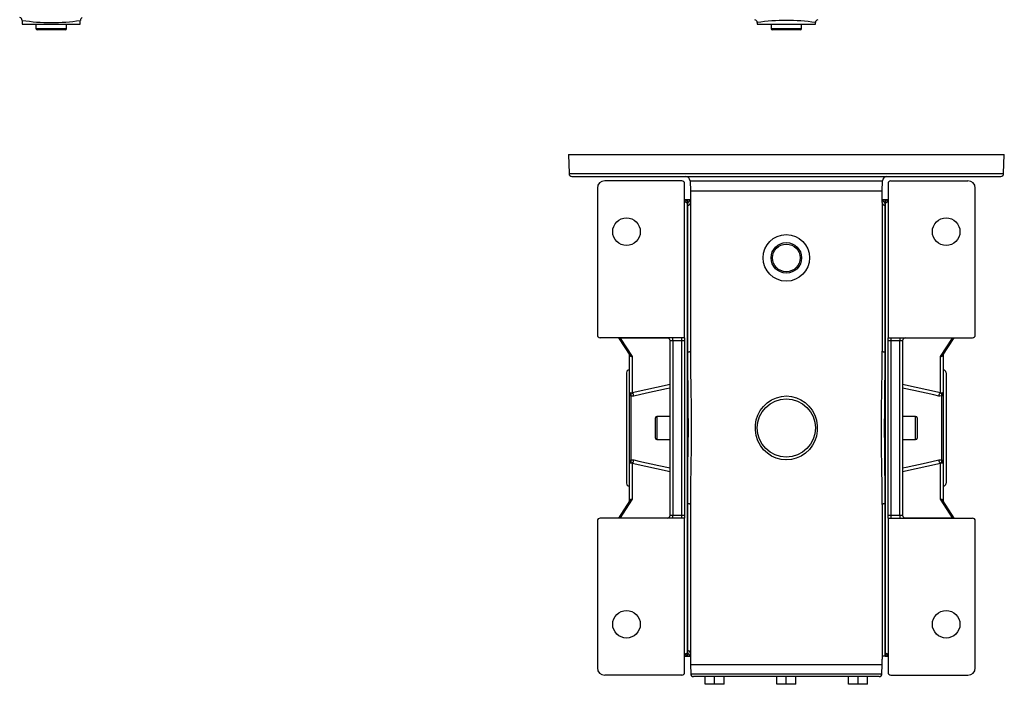
# Model space of a CAD drawing. Extents: x -682 to 1150, y -682 to 682.
# Drawn here: x -528 to 150, y -682 to -225 of the extents above; entities that cross this region are included whole.
import ezdxf

# ---------------------------------------------------------------- set-up
doc = ezdxf.new("R2010")
doc.units = 0
doc.linetypes.add('SLD-PLNÁ', pattern=[0])
doc.layers.add('VIDITELNE', color=2, linetype='SLD-PLNÁ')

msp = doc.modelspace()

# ---------------------------------------------------------------- linework, layer by layer
at = {"layer": 'VIDITELNE', "color": 2, "linetype": 'SLD-PLNÁ'}
for p, q in [((-525.85, -225.47), (-525.85, -228)), ((-525.85, -228), (-485.85, -228)), ((-516.35, -228), (-516.35, -231)), ((-495.35, -231), (-495.35, -228)), ((-485.85, -228), (-485.85, -225.48)), ((-20, -227), (-20, -228)), ((-20, -228), (0, -228)), ((-10.5, -228), (-10.5, -231)), ((0, -228), (20, -228)), ((10.5, -231), (10.5, -228)), ((20, -228), (20, -226.99)), ((-516.35, -231), (-495.35, -231)), ((-496.35, -232), (-515.35, -232)), ((-10.5, -231), (10.5, -231)), ((9.5, -232), (-9.5, -232)), ((-150, -317.85), (-149.54, -330.92)), ((-150, -317.85), (150, -317.85)), ((149.54, -330.92), (150, -317.85)), ((-149.54, -330.92), (149.54, -330.92)), ((-147.54, -332.85), (147.54, -332.85)), ((-72, -335.85), (-125, -335.85)), ((-70, -443.85), (-70, -337.85)), ((-66.25, -335.75), (-66, -342.85)), ((-66.25, -335.75), (66.25, -335.75)), ((66, -342.85), (66.25, -335.75)), ((70, -337.85), (70, -443.85)), ((72, -335.85), (125, -335.85)), ((-130, -340.85), (-130, -441.85)), ((-66, -342.85), (-66, -350.85)), ((66, -342.85), (-66, -342.85)), ((66, -350.85), (66, -342.85)), ((130, -441.85), (130, -340.85)), ((-68, -348.85), (-70, -348.85)), ((-66, -348.85), (-68, -348.85)), ((-68, -352.8), (-68, -348.85)), ((-68, -348.85), (-68, -350.96)), ((-68, -350.96), (-68, -660.74)), ((-66, -350.85), (-66, -453.11)), ((68, -348.85), (66, -348.85)), ((66, -350.85), (66, -453.11)), ((70, -348.85), (68, -348.85)), ((68, -348.85), (68, -352.8)), ((68, -350.96), (68, -348.85)), ((68, -660.74), (68, -350.96)), ((-68, -453.78), (-68, -352.8)), ((68, -352.8), (68, -453.78)), ((-70, -443.85), (-128, -443.85)), ((-115.55, -443.85), (-107.78, -455.86)), ((-114.26, -444), (-114.26, -443.85)), ((-114.26, -444), (-106, -456.78)), ((-81.23, -444), (-114.26, -444)), ((-78, -445.85), (-80, -445.85)), ((-80, -565.85), (-80, -445.85)), ((-78, -445.85), (-78, -443.85)), ((-72, -445.85), (-78, -445.85)), ((-78, -445.85), (-78, -565.85)), ((-72, -445.85), (-72, -443.85)), ((-70, -445.85), (-72, -445.85)), ((-72, -565.85), (-72, -445.85)), ((-70, -443.85), (-70, -445.85)), ((-70, -445.85), (-70, -565.85)), ((70, -443.85), (128, -443.85)), ((70, -445.85), (70, -443.85)), ((72, -445.85), (70, -445.85)), ((70, -565.85), (70, -445.85)), ((72, -443.85), (72, -445.85)), ((78, -445.85), (72, -445.85)), ((72, -445.85), (72, -565.85)), ((78, -443.85), (78, -445.85)), ((80, -445.85), (78, -445.85)), ((78, -565.85), (78, -445.85)), ((80, -445.85), (80, -565.85)), ((114.26, -444), (81.23, -444)), ((106, -456.78), (114.26, -444)), ((107.78, -455.86), (115.55, -443.85)), ((114.26, -443.85), (114.26, -444)), ((-68, -557.92), (-68, -453.78)), ((68, -453.78), (68, -557.92)), ((-108, -481.36), (-108, -455.52)), ((-106, -456.78), (-106, -481.53)), ((106, -481.53), (106, -456.78)), ((108, -455.52), (108, -481.36)), ((-110, -467.85), (-110, -543.85)), ((110, -467.85), (110, -543.85)), ((-106, -481.53), (-80, -475.77)), ((80, -475.77), (106, -481.53)), ((-108, -530.34), (-108, -481.36)), ((-107, -483.85), (-107, -527.85)), ((107, -527.85), (107, -483.85)), ((108, -481.36), (108, -530.34)), ((-90, -512.85), (-90, -498.85)), ((-80, -497.85), (-89, -497.85)), ((-89, -497.85), (-89, -513.85)), ((89, -497.85), (80, -497.85)), ((89, -513.85), (89, -497.85)), ((90, -498.85), (90, -512.85)), ((-89, -513.85), (-80, -513.85)), ((80, -513.85), (89, -513.85)), ((-108, -556.18), (-108, -530.34)), ((-106, -530.17), (-106, -554.92)), ((-80, -535.93), (-106, -530.17)), ((106, -530.17), (80, -535.93)), ((106, -554.92), (106, -530.17)), ((108, -530.34), (108, -556.18)), ((-106, -554.92), (-114.26, -567.7)), ((114.26, -567.7), (106, -554.92)), ((-107.78, -555.84), (-115.55, -567.85)), ((-68, -658.9), (-68, -557.92)), ((-66, -558.59), (-66, -660.85)), ((66, -558.59), (66, -664.85)), ((68, -557.92), (68, -662.85)), ((115.55, -567.85), (107.78, -555.84)), ((-70, -567.85), (-128, -567.85)), ((-114.26, -567.85), (-114.26, -567.7)), ((-114.26, -567.7), (-81.23, -567.7)), ((-80, -565.85), (-78, -565.85)), ((-78, -567.85), (-78, -565.85)), ((-78, -565.85), (-72, -565.85)), ((-72, -567.85), (-72, -565.85)), ((-72, -565.85), (-70, -565.85)), ((-70, -565.85), (-70, -567.85)), ((-70, -673.85), (-70, -567.85)), ((70, -565.85), (72, -565.85)), ((70, -567.85), (70, -565.85)), ((70, -567.85), (128, -567.85)), ((70, -567.85), (70, -673.85)), ((72, -565.85), (72, -567.85)), ((72, -565.85), (78, -565.85)), ((78, -565.85), (80, -565.85)), ((78, -565.85), (78, -567.85)), ((81.23, -567.7), (114.26, -567.7)), ((114.26, -567.7), (114.26, -567.85)), ((-130, -569.85), (-130, -670.85)), ((130, -670.85), (130, -569.85)), ((-70, -662.85), (-68, -662.85)), ((-68, -662.85), (-68, -658.9)), ((-68, -660.74), (-68, -662.85)), ((-68, -662.85), (-66, -662.85)), ((-66, -660.85), (-66, -668.85)), ((68, -662.85), (66.36, -662.85)), ((68, -662.85), (68, -660.74)), ((68, -662.85), (70, -662.85)), ((-66, -668.85), (-65.79, -674.92)), ((66, -668.85), (-66, -668.85)), ((65.79, -674.92), (66, -668.85)), ((66, -668.85), (66, -664.85)), ((-72, -675.85), (-125, -675.85)), ((-65.79, -674.92), (65.79, -674.92)), ((-55.86, -676.85), (-63.79, -676.85)), ((-55.86, -682.15), (-55.86, -676.85)), ((-54.6, -676.85), (-55.86, -676.85)), ((-1.26, -676.85), (-54.6, -676.85)), ((-49.36, -682.15), (-49.36, -676.85)), ((-42.86, -682.15), (-42.86, -676.85)), ((-6.5, -682.15), (-6.5, -676.85)), ((0, -676.85), (-1.26, -676.85)), ((0, -682.15), (0, -676.85)), ((1.26, -676.85), (0, -676.85)), ((54.6, -676.85), (1.26, -676.85)), ((6.5, -682.15), (6.5, -676.85)), ((42.86, -682.15), (42.86, -676.85)), ((49.36, -682.15), (49.36, -676.85)), ((55.86, -676.85), (54.6, -676.85)), ((63.79, -676.85), (55.86, -676.85)), ((55.86, -682.15), (55.86, -676.85)), ((72, -675.85), (125, -675.85)), ((-49.36, -682.15), (-55.86, -682.15)), ((-42.86, -682.15), (-49.36, -682.15)), ((0, -682.15), (-6.5, -682.15)), ((6.5, -682.15), (0, -682.15)), ((49.36, -682.15), (42.86, -682.15)), ((55.86, -682.15), (49.36, -682.15))]:
    msp.add_line(p, q, dxfattribs=at)
for points in [[(-69.91, -349.05), (-69.93, -348.97), (-69.93, -348.97)], [(69.93, -348.96), (69.93, -349), (69.91, -349.05)], [(-114.47, -443.99), (-114.85, -443.95), (-115.16, -443.85)], [(-66, -453.11), (-66.04, -453.24), (-66.15, -453.37), (-66.34, -453.48), (-66.59, -453.58), (-66.89, -453.67), (-67.23, -453.73), (-67.61, -453.77), (-68, -453.78)], [(-68, -557.92), (-67.89, -545.39), (-67.67, -532.49), (-67.48, -519.12), (-67.4, -505.54), (-67.48, -492.6), (-67.66, -479.66), (-67.88, -466.62), (-68, -453.78)], [(-66, -453.11), (-65.89, -465.69), (-65.68, -478.61), (-65.5, -491.98), (-65.42, -505.54), (-65.49, -518.8), (-65.67, -532.06), (-65.89, -545.41), (-66, -558.59)], [(66, -558.59), (65.89, -546.01), (65.68, -533.09), (65.5, -519.72), (65.42, -506.16), (65.49, -492.9), (65.67, -479.64), (65.89, -466.29), (66, -453.11)], [(68, -453.78), (67.61, -453.77), (67.23, -453.73), (66.89, -453.67), (66.59, -453.58), (66.34, -453.48), (66.15, -453.37), (66.04, -453.24), (66, -453.11)], [(68, -453.78), (67.89, -466.31), (67.67, -479.21), (67.48, -492.58), (67.4, -506.16), (67.48, -519.1), (67.66, -532.04), (67.88, -545.08), (68, -557.92)], [(-80, -478.39), (-82.46, -478.93), (-96.31, -481.99), (-105, -483.9)], [(105, -483.9), (101.54, -483.14), (87.69, -480.08), (80, -478.39)], [(-108, -481.36), (-108, -481.36), (-107.91, -481.48), (-107.76, -481.54), (-107.53, -481.61), (-107.3, -481.66), (-107, -481.71)], [(-107, -481.71), (-106.73, -481.71), (-106, -481.53)], [(-105, -483.9), (-106.47, -483.97), (-107, -483.85)], [(0, -527.85), (-0.26, -527.85), (-3.65, -527.53), (-7.03, -526.62), (-10.13, -525.22), (-13.03, -523.28), (-15.63, -520.84), (-17.84, -517.93), (-19.56, -514.66), (-20.75, -511.03), (-21.3, -507.45), (-21.25, -503.72), (-20.66, -500.31), (-19.53, -496.95), (-17.92, -493.88), (-15.79, -491.04), (-13.2, -488.56), (-10.13, -486.49), (-6.87, -485.02), (-3.28, -484.11), (0.11, -483.85), (3.61, -484.17), (6.9, -485.03), (10.08, -486.46), (12.97, -488.37), (15.57, -490.8), (17.79, -493.69), (19.55, -497.01), (20.71, -500.51), (21.3, -504.27), (21.27, -507.8), (20.67, -511.38), (19.57, -514.65), (17.95, -517.77), (15.85, -520.6), (13.24, -523.11), (10.25, -525.15), (6.84, -526.69), (3.52, -527.55), (0, -527.85)], [(107, -483.85), (105.6, -483.99), (105, -483.9)], [(106, -481.53), (106.3, -481.64), (107, -481.71)], [(107, -481.71), (107.3, -481.66), (107.53, -481.61), (107.76, -481.54), (107.91, -481.48), (108, -481.36), (108, -481.36)], [(-107, -527.85), (-105.6, -527.71), (-105, -527.8)], [(-105, -527.8), (-101.54, -528.56), (-87.69, -531.62), (-80, -533.31)], [(80, -533.31), (82.46, -532.77), (96.31, -529.71), (105, -527.8)], [(105, -527.8), (106.47, -527.73), (107, -527.85)], [(-107, -529.99), (-107.3, -530.04), (-107.53, -530.09), (-107.76, -530.16), (-107.91, -530.22), (-108, -530.34), (-108, -530.34)], [(-106, -530.17), (-106.3, -530.06), (-107, -529.99)], [(107, -529.99), (106.73, -529.99), (106, -530.17)], [(108, -530.34), (108, -530.34), (107.91, -530.22), (107.76, -530.16), (107.53, -530.09), (107.3, -530.04), (107, -529.99)], [(-66, -558.59), (-66.04, -558.46), (-66.15, -558.33), (-66.34, -558.22), (-66.59, -558.12), (-66.89, -558.03), (-67.23, -557.97), (-67.61, -557.93), (-68, -557.92)], [(68, -557.92), (67.61, -557.93), (67.23, -557.97), (66.89, -558.03), (66.59, -558.12), (66.34, -558.22), (66.15, -558.33), (66.04, -558.46), (66, -558.59)], [(114.47, -567.71), (114.85, -567.75), (115.16, -567.85)], [(-69.93, -662.74), (-69.93, -662.7), (-69.91, -662.65)], [(69.91, -662.65), (69.93, -662.73), (69.93, -662.73)]]:
    msp.add_lwpolyline(points, dxfattribs=at)
for centre, radius in [((-110, -370.85), 9.5), ((110, -370.85), 9.5), ((0, -388.85), 16), ((0, -388.85), 10.5), ((0, -388.85), 9.5), ((0, -505.85), 20), ((-110, -640.85), 9.5), ((110, -640.85), 9.5)]:
    msp.add_circle(centre, radius, dxfattribs=at)
for centre, radius, start, end in [((-527.85, -225.47), 1.99, 359.86042, 81.49259), ((-505.85, -95.39), 131.61, 261.2589, 278.71246), ((-483.97, -225.36), 1.85, 107.63432, 183.85619), ((-21.82, -226.85), 1.79, 355.10545, 84.53634), ((0.13, -358.73), 133.26, 90.05649, 98.68788), ((-0.13, -358.67), 133.2, 81.33575, 89.9459), ((21.91, -226.9), 1.88, 99.57511, 182.87623), ((-515.35, -231), 1, 180, 270), ((-496.35, -231), 1, 270, 0), ((-9.5, -231), 1, 180, 270), ((9.5, -231), 1, 270, 0), ((-147.54, -330.85), 2, 182, 270), ((147.54, -330.85), 2, 270, 358), ((-125, -340.85), 5, 90, 180), ((-72, -337.85), 2, 0, 90), ((-69.25, -335.85), 3, 2, 90), ((69.25, -335.85), 3, 90, 178), ((72, -337.85), 2, 90, 180), ((125, -340.85), 5, 0, 90), ((-69.98, -350.9), 1.99, 358.24341, 91.13379), ((-68.01, -348.98), 1.99, 180.39113, 270.38587), ((-64.57, -352.55), 3.44, 114.61756, 184.18849), ((-67.98, -350.82), 1.98, 269.27945, 359.26086), ((64.55, -352.55), 3.46, 355.88004, 65.23202), ((67.98, -350.82), 1.98, 180.73914, 270.72055), ((69.98, -350.9), 1.98, 89.349, 181.88509), ((68.01, -348.98), 1.99, 269.61413, 359.60887), ((-128, -441.85), 2, 180, 270), ((-114.7, -444.1), 0.255, 25.33415, 81.34867), ((-114.48, -446.43), 2.44, 85.03422, 89.84287), ((-82, -445.85), 2, 0, 90), ((82, -445.85), 2, 90, 180), ((114.48, -446.43), 2.44, 90.15713, 94.96578), ((114.7, -444.1), 0.255, 98.65133, 154.66585), ((114.47, -442.23), 1.77, 270.10074, 293.21463), ((128, -441.85), 2, 270, 0), ((-106.26, -455.03), 1.77, 200.9791, 278.43912), ((-106.05, -454.68), 2.09, 214.13881, 271.30608), ((106.25, -455.02), 1.78, 261.84667, 338.73511), ((106.05, -454.68), 2.09, 268.69392, 325.86119), ((-108, -467.85), 2, 90, 180), ((108, -467.85), 2, 0, 90), ((-104.66, -481.46), 3.34, 178.29243, 225.58438), ((-109.24, -482.78), 2.49, 334.50882, 25.49118), ((-108.21, -483.85), 3.21, 359.09887, 46.52226), ((108.21, -483.85), 3.21, 133.47774, 180.90113), ((109.24, -482.78), 2.49, 154.50882, 205.49118), ((104.66, -481.46), 3.34, 314.41562, 1.70757), ((-89, -498.85), 1, 90, 180), ((89, -498.85), 1, 0, 90), ((-89, -512.85), 1, 180, 270), ((89, -512.85), 1, 270, 0), ((-104.66, -530.24), 3.34, 134.41562, 181.70757), ((-109.24, -528.92), 2.49, 334.50882, 25.49118), ((-108.21, -527.85), 3.21, 313.47774, 0.90113), ((108.21, -527.85), 3.21, 179.09887, 226.52226), ((109.24, -528.92), 2.49, 154.50882, 205.49118), ((104.66, -530.24), 3.34, 358.29243, 45.58438), ((-108, -543.85), 2, 180, 270), ((108, -543.85), 2, 270, 0), ((-106.25, -556.68), 1.78, 81.84667, 158.73511), ((-106.05, -557.02), 2.09, 88.69392, 145.86119), ((106.26, -556.67), 1.77, 20.9791, 98.43912), ((106.05, -557.02), 2.09, 34.13881, 91.30608), ((-128, -569.85), 2, 90, 180), ((-114.47, -569.47), 1.77, 90.10074, 113.21463), ((-114.7, -567.6), 0.255, 278.65133, 334.66585), ((-114.48, -565.27), 2.44, 270.15713, 274.96578), ((-82, -565.85), 2, 270, 0), ((82, -565.85), 2, 180, 270), ((114.48, -565.27), 2.44, 265.03422, 269.84287), ((114.7, -567.6), 0.255, 205.33415, 261.34867), ((128, -569.85), 2, 0, 90), ((-68.01, -662.72), 1.99, 89.61413, 179.60887), ((-69.98, -660.8), 1.98, 269.349, 1.88509), ((-64.55, -659.15), 3.46, 175.88004, 245.23202), ((-67.98, -660.88), 1.98, 0.73914, 90.72055), ((68.01, -662.72), 1.99, 0.39113, 90.38587), ((69.98, -660.8), 1.99, 178.24341, 271.13379), ((-125, -670.85), 5, 180, 270), ((-72, -673.85), 2, 270, 0), ((-63.79, -674.85), 2, 182, 270), ((63.79, -674.85), 2, 270, 358), ((72, -673.85), 2, 180, 270), ((125, -670.85), 5, 270, 0)]:
    msp.add_arc(centre, radius, start, end, dxfattribs=at)

doc.saveas('drawing.dxf')
